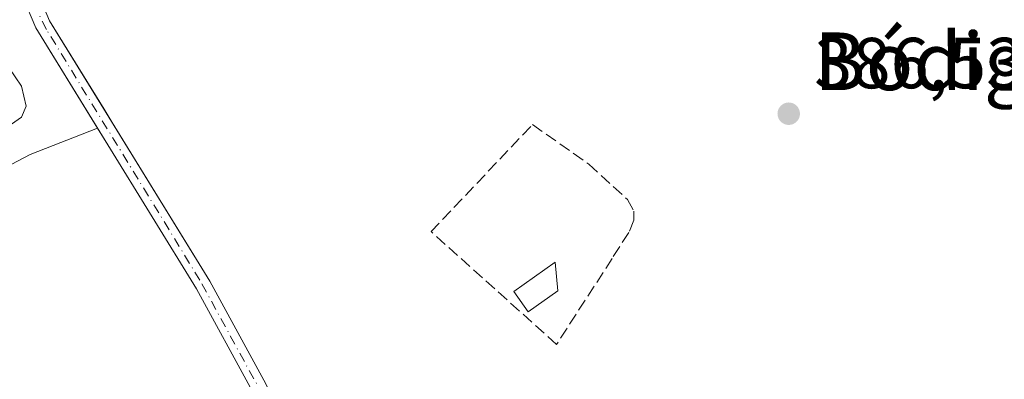
# Model space of a CAD drawing. Units: metres. Extents: x 605281 to 608785, y 4645946 to 4648306.
# Drawn here: x 607269 to 607406, y 4646962 to 4647012 of the extents above; entities that cross this region are included whole.
import ezdxf
from ezdxf.enums import TextEntityAlignment as Align

# ---------------------------------------------------------------- set-up
doc = ezdxf.new("R2010")
doc.units = ezdxf.units.M
doc.header["$MEASUREMENT"] = 0
doc.linetypes.add('DGN Style 3', pattern=[2.307223458686699, 1.648016756204785, -0.6592067024819142])
doc.linetypes.add('DGN Style 4', pattern=[2.6384748266838614, 1.318413404963828, -0.6592067024819142, 0.001648016756204785, -0.6592067024819142])
for name, color, linetype, lineweight in [('Corriente artificial Cxs', 4, 'Continuous', 13), ('Corriente artificial eje', 142, 'DGN Style 4', 0), ('Cultivos herbáceos CxS', 92, 'Continuous', 0), ('Cultivos leñosos CxS', 92, 'Continuous', 0), ('Curva de nivel normal', 30, 'Continuous', 0), ('Edificación Cxs', 1, 'Continuous', 13), ('Muro lineal', 1, 'DGN Style 3', 13), ('Punto de cota en terreno', 7, 'Continuous', 0), ('Rótulo de punto de cota en terreno', 7, 'Continuous', 0), ('Suelo desnudo CxS', 253, 'Continuous', 0), ('Texto cartográfico', 7, 'Continuous', 0)]:
    doc.layers.add(name, color=color, linetype=linetype, lineweight=lineweight)
doc.styles.add('Style-Arial', font='txt')

# ---------------------------------------------------------------- blocks, each defined once
blk = doc.blocks.new('*U15')
at = {"layer": 'Cultivos herbáceos CxS', "color": 92, "linetype": 'Continuous', "lineweight": 0}
blk.add_polyline3d([(607303.3800999997, 4646961.340100001, 387.9171999999962), (607295.6401000004, 4646975.5701, 387.8242000000027), (607282.0864000004, 4646997.582800001, 387.7844000000041), (607280.9572999999, 4646999.4165, 388.0261000000028), (607273.4001000002, 4647011.690099999, 388.3770999999979), (607271.7901, 4647015.5701, 388.2309999999998)], dxfattribs=at)
blk = doc.blocks.new('*U19')
at = {"layer": 'Cultivos herbáceos CxS', "color": 92, "linetype": 'Continuous', "lineweight": 0}
blk.add_polyline3d([(607176.4439000003, 4647014.946799999, 391.2281999999978), (607188.7207000004, 4647010.713500001, 391.3292999999976), (607205.6539000003, 4647006.0568, 391.0029000000068), (607224.2806000002, 4646998.013499999, 390.8800000000047), (607234.8640000002, 4646995.4735, 390.6386000000057), (607240.3673, 4646999.706800001, 390.5341999999946), (607249.2573999995, 4647006.4802, 388.9002000000037), (607259.4173999997, 4647011.136800001, 388.686400000006), (607269.2200999996, 4647018.5701, 388.3834999999963), (607269.7001, 4647015.0001, 388.5304000000033), (607271.4802000001, 4647010.710100001, 388.7375000000029), (607280.0498000003, 4646996.7908, 388.3659000000043), (607270.6936999997, 4646993.1525, 389.7482000000018), (607258.5323000001, 4646986.751700001, 389.8016999999964), (607254.0515999999, 4646979.070900001, 389.6132000000071), (607255.3311000001, 4646972.0305, 389.320200000002), (607255.1929000001, 4646958.5919, 392.297900000005), (607231.1621000003, 4646967.782500001, 393.5338000000047), (607222.5491000004, 4646969.988700001, 393.6196999999956), (607213.6376999998, 4646972.271299999, 393.9021999999969), (607069.6037, 4646986.391899999, 397.2975000000006)], dxfattribs=at)
blk = doc.blocks.new('5PATER')
at = {"layer": 'Suelo desnudo CxS', "linetype": 'Continuous', "lineweight": 0}
h = blk.add_hatch(color=51, dxfattribs=at)
edge = h.paths.add_edge_path()
edge.add_ellipse((0, 0), major_axis=(-0.1095731443231308, -0.1110710700762829), ratio=0.9994222409660322, start_angle=0, end_angle=360)

msp = doc.modelspace()

# ---------------------------------------------------------------- linework, layer by layer
at = {"layer": 'Corriente artificial Cxs', "color": 4, "linetype": 'Continuous', "lineweight": 13}
for points in [[(607271.7901, 4647015.5701, 388.2309999999998), (607273.4001000002, 4647011.690099999, 388.3770999999979), (607295.6401000004, 4646975.5701, 387.8242000000027), (607303.3800999997, 4646961.340100001, 387.9171999999962), (607303.6801000005, 4646960.7501, 387.9282999999996), (607302.4101, 4646958.5101, 388.122199999998), (607301.4801000003, 4646960.340100001, 388.0556999999972), (607293.7801000001, 4646974.4901, 388.0080000000016), (607281.4600999998, 4646994.5001, 388.1754999999976), (607271.4801000003, 4647010.710100001, 388.7375000000029), (607269.7001, 4647015.0001, 388.5304000000033)], [(607302.4101, 4646958.5101, 388.122199999998), (607301.4801000003, 4646960.340100001, 388.0556999999972), (607293.7801000001, 4646974.4901, 388.0080000000016), (607281.4600999998, 4646994.5001, 388.1754999999976), (607271.4801000003, 4647010.710100001, 388.7375000000029), (607269.7001, 4647015.0001, 388.5304000000033)], [(607271.7901, 4647015.5701, 388.2309999999998), (607273.4001000002, 4647011.690099999, 388.3770999999979), (607295.6401000004, 4646975.5701, 387.8242000000027), (607303.3800999997, 4646961.340100001, 387.9171999999962), (607303.6801000005, 4646960.7501, 387.9282999999996)]]:
    msp.add_polyline3d(points, dxfattribs=at)
at = {"layer": 'Corriente artificial eje', "color": 142, "linetype": 'DGN Style 4', "lineweight": 0}
msp.add_polyline3d([(607303.0401999997, 4646959.6215, 388.0342999999993), (607294.2500999998, 4646975.699999999, 387.9152999999933), (607272.9765, 4647010.465399999, 388.5472000000009), (607271.6070999998, 4647013.217, 388.4707000000053)], dxfattribs=at)
at = {"layer": 'Cultivos herbáceos CxS', "color": 92, "linetype": 'Continuous', "lineweight": 0}
for points in [[(607269.2200999996, 4647018.5701, 388.3834999999963), (607269.7001, 4647015.0001, 388.5304000000033), (607271.4802000001, 4647010.710100001, 388.7375000000029), (607280.0498000003, 4646996.7908, 388.3659000000043)], [(607303.3800999997, 4646961.340100001, 387.9171999999962), (607295.6401000004, 4646975.5701, 387.8242000000027), (607282.0864000004, 4646997.582800001, 387.7844000000041), (607280.9572999999, 4646999.4165, 388.0261000000028), (607273.4001000002, 4647011.690099999, 388.3770999999979), (607271.7901, 4647015.5701, 388.2309999999998)], [(607280.0498000003, 4646996.7908, 388.3659000000043), (607270.6936999997, 4646993.1525, 389.7482000000018), (607258.5323000001, 4646986.751700001, 389.8016999999964), (607254.0515999999, 4646979.070900001, 389.6132000000071), (607255.3311000001, 4646972.0305, 389.320200000002), (607255.1929000001, 4646958.5919, 392.297900000005)]]:
    msp.add_polyline3d(points, dxfattribs=at)
at = {"layer": 'Cultivos leñosos CxS', "color": 92, "linetype": 'Continuous', "lineweight": 0}
for points in [[(607280.0498000003, 4646996.7908, 388.3659000000043), (607270.6936999997, 4646993.1525, 389.7482000000018), (607258.5323000001, 4646986.751700001, 389.8016999999964), (607254.0515999999, 4646979.070900001, 389.6132000000071), (607255.3311000001, 4646972.0305, 389.320200000002), (607255.1929000001, 4646958.5919, 392.297900000005)], [(607258.5323000001, 4646986.751700001, 389.8016999999964), (607270.6936999997, 4646993.1525, 389.7482000000018), (607280.0498000003, 4646996.7908, 388.3659000000043), (607281.4600999998, 4646994.5001, 388.1754999999976), (607293.7801000001, 4646974.4901, 388.0080000000016), (607301.4801000003, 4646960.340100001, 388.0556999999972), (607302.4101, 4646958.5101, 388.122199999998), (607304.0500999996, 4646955.3101, 388.1086000000068), (607309.4200999998, 4646944.8201, 388.0835999999982), (607311.5000999998, 4646941.4101, 388.1316999999981), (607314.3501000004, 4646936.720100001, 388.3087999999989), (607318.1300999997, 4646931.5801, 388.7446000000054), (607319.4001000002, 4646930.0601, 388.8151999999973), (607322.2100999998, 4646926.690099999, 388.8613999999943), (607323.6201, 4646925.0001, 388.8221999999951), (607331.5100999996, 4646917.340100001, 388.1266999999934), (607336.2822000004, 4646911.647100001, 388.2946999999986), (607336.6401000004, 4646911.220100001, 388.3347000000067), (607338.4752000002, 4646907.793, 388.8806000000041), (607338.2593, 4646908.110500001, 388.8638000000064), (607305.4259000003, 4646928.857899999, 392.3255999999965), (607256.7352999998, 4646958.0021, 392.1523000000016)], [(607280.0498000003, 4646996.7908, 388.3659000000043), (607281.4600999998, 4646994.5001, 388.1754999999976), (607293.7801000001, 4646974.4901, 388.0080000000016), (607301.4801000003, 4646960.340100001, 388.0556999999972), (607302.4101, 4646958.5101, 388.122199999998), (607304.0500999996, 4646955.3101, 388.1086000000068), (607309.4200999998, 4646944.8201, 388.0835999999982), (607311.5000999998, 4646941.4101, 388.1316999999981), (607314.3501000004, 4646936.720100001, 388.3087999999989), (607318.1300999997, 4646931.5801, 388.7446000000054), (607319.4001000002, 4646930.0601, 388.8151999999973), (607322.2100999998, 4646926.690099999, 388.8613999999943), (607323.6201, 4646925.0001, 388.8221999999951), (607331.5100999996, 4646917.340100001, 388.1266999999934), (607336.2822000004, 4646911.647100001, 388.2946999999986), (607336.6401000004, 4646911.220100001, 388.3347000000067), (607338.4752000002, 4646907.793, 388.8806000000041)]]:
    msp.add_polyline3d(points, dxfattribs=at)
at = {"layer": 'Curva de nivel normal', "color": 30, "linetype": 'Continuous', "lineweight": 0, "elevation": 390, "flags": 128}
msp.add_lwpolyline([(607267.6699999999, 4646997.030099999), (607269.5, 4646998.300100001), (607270.1500000004, 4646999.840100001), (607269.5, 4647002.620100001), (607267.7300000006, 4647005.210100001)], dxfattribs=at)
at = {"layer": 'Edificación Cxs', "color": 1, "linetype": 'Continuous', "lineweight": 13}
msp.add_polyline3d([(607343.9200999998, 4646974.220100001, 389.2786000000052), (607339.8000999996, 4646971.300100001, 389.1918000000005), (607337.7801000001, 4646974.140100001, 388.2704999999987), (607343.5100999996, 4646978.210100001, 388.5457000000025), (607343.9200999998, 4646974.220100001, 389.2786000000052)], dxfattribs=at)
msp.add_3dface([(607343.9200999998, 4646974.220100001, 389.2786000000052), (607339.8000999996, 4646971.300100001, 389.2786000000052), (607337.7801000001, 4646974.140100001, 389.2786000000052), (607343.5100999996, 4646978.210100001, 389.2786000000052)], dxfattribs=at)
at = {"layer": 'Muro lineal', "color": 1, "linetype": 'DGN Style 3', "lineweight": 13}
msp.add_polyline3d([(607351.4401000004, 4646978.7301, 388.1021000000038), (607343.7301000003, 4646966.800100001, 390.3877000000066), (607326.3201000001, 4646982.440099999, 388.1135999999969), (607340.3901000004, 4646997.300100001, 387.915599999993), (607348.1901000004, 4646991.800100001, 388.079700000002), (607353.5701000001, 4646986.890100001, 388.344299999997), (607354.4501, 4646985.300100001, 388.2185999999929), (607354.4401000004, 4646984.040100001, 388.1376000000019), (607353.7401000002, 4646982.300100001, 388.0779999999941), (607351.4401000004, 4646978.7301, 388.1021000000038)], dxfattribs=at)
at = {"layer": 'Suelo desnudo CxS', "color": 253, "linetype": 'Continuous', "lineweight": 0}
for points in [[(607269.2200999996, 4647018.5701, 388.3834999999963), (607269.7001, 4647015.0001, 388.5304000000033), (607271.4802000001, 4647010.710100001, 388.7375000000029), (607280.0498000003, 4646996.7908, 388.3659000000043)], [(607301.4801000003, 4646960.340100001, 388.0556999999972), (607293.7801000001, 4646974.4901, 388.0080000000016), (607281.4600999998, 4646994.5001, 388.1754999999976), (607280.0498000003, 4646996.7908, 388.3659000000043), (607271.4802000001, 4647010.710100001, 388.7375000000029), (607269.7001, 4647015.0001, 388.5304000000033)], [(607271.7901, 4647015.5701, 388.2309999999998), (607273.4001000002, 4647011.690099999, 388.3770999999979), (607280.9572999999, 4646999.4165, 388.0261000000028), (607282.0864000004, 4646997.582800001, 387.7844000000041), (607295.6401000004, 4646975.5701, 387.8242000000027), (607303.3800999997, 4646961.340100001, 387.9171999999962)], [(607303.3800999997, 4646961.340100001, 387.9171999999962), (607295.6401000004, 4646975.5701, 387.8242000000027), (607282.0864000004, 4646997.582800001, 387.7844000000041), (607280.9572999999, 4646999.4165, 388.0261000000028), (607273.4001000002, 4647011.690099999, 388.3770999999979), (607271.7901, 4647015.5701, 388.2309999999998)], [(607280.0498000003, 4646996.7908, 388.3659000000043), (607281.4600999998, 4646994.5001, 388.1754999999976), (607293.7801000001, 4646974.4901, 388.0080000000016), (607301.4801000003, 4646960.340100001, 388.0556999999972), (607302.4101, 4646958.5101, 388.122199999998), (607304.0500999996, 4646955.3101, 388.1086000000068), (607309.4200999998, 4646944.8201, 388.0835999999982), (607311.5000999998, 4646941.4101, 388.1316999999981), (607314.3501000004, 4646936.720100001, 388.3087999999989), (607318.1300999997, 4646931.5801, 388.7446000000054), (607319.4001000002, 4646930.0601, 388.8151999999973), (607322.2100999998, 4646926.690099999, 388.8613999999943), (607323.6201, 4646925.0001, 388.8221999999951), (607331.5100999996, 4646917.340100001, 388.1266999999934), (607336.2822000004, 4646911.647100001, 388.2946999999986), (607336.6401000004, 4646911.220100001, 388.3347000000067), (607338.4752000002, 4646907.793, 388.8806000000041)]]:
    msp.add_polyline3d(points, dxfattribs=at)

# ---------------------------------------------------------------- block references
at = {"layer": 'Cultivos herbáceos CxS', "color": 92, "linetype": 'Continuous', "lineweight": 0}
for name in ['*U19', '*U15']:
    msp.add_blockref(name, (0, 0), dxfattribs=at)
at = {"layer": 'Punto de cota en terreno', "color": 7, "linetype": 'Continuous', "lineweight": 0, "xscale": 10, "yscale": 10, "zscale": 10}
msp.add_blockref('5PATER', (607375.9299999997, 4646998.800000001, 386.5299999999988), dxfattribs=at)

# ---------------------------------------------------------------- texts
at = {"layer": 'Rótulo de punto de cota en terreno', "color": 7, "linetype": 'Continuous', "lineweight": 0, "style": 'Style-Arial'}
msp.add_text('386,53', height=7.000000000000002, dxfattribs=at).set_placement((607379.4578, 4647002.3278))
at = {"layer": 'Texto cartográfico', "color": 7, "linetype": 'Continuous', "lineweight": 0, "style": 'Style-Arial'}
msp.add_text('Bódigas', height=8, dxfattribs=at).set_placement((607399.9194231706, 4647006.07015), align=Align.MIDDLE_CENTER)

doc.saveas('drawing.dxf')
